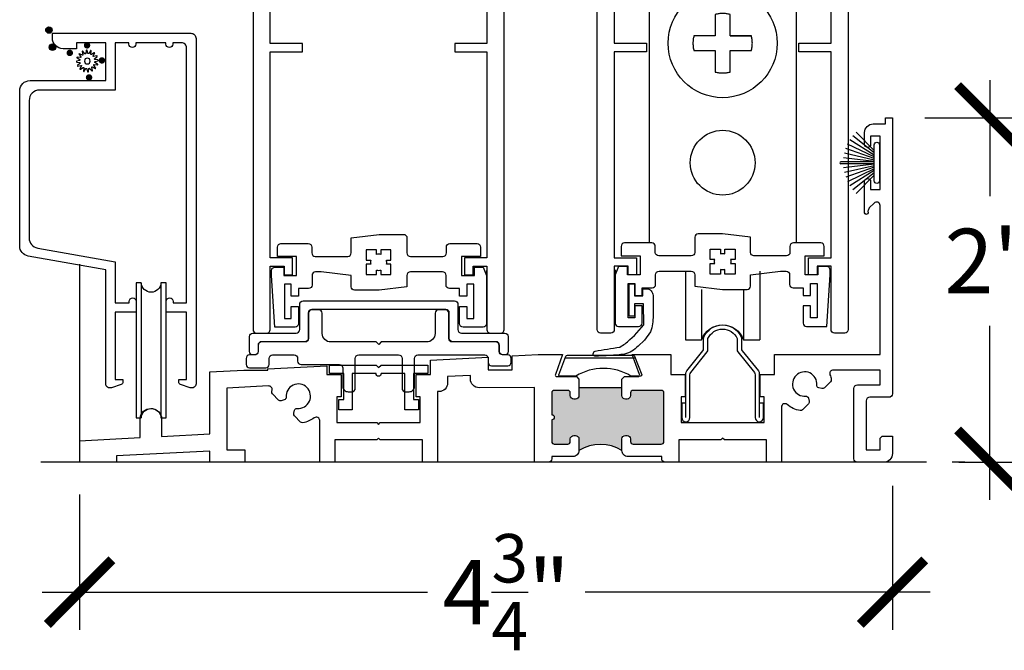
# Model space of a CAD drawing. Units: inches. Extents: x 0 to 579, y -19 to 37.
# Drawn here: x 309 to 315, y 11 to 15 of the extents above; entities that cross this region are included whole.
import ezdxf

# ---------------------------------------------------------------- set-up
doc = ezdxf.new("R2010")
doc.units = ezdxf.units.IN
doc.header["$MEASUREMENT"] = 0
doc.linetypes.add('HIDDEN', pattern=[0.375, 0.25, -0.125])
doc.layers.add('Arcadia-Dim', color=4, linetype='Continuous')
doc.layers.add('Arcadia-Profile', color=6, linetype='Continuous')
doc.styles.get("Standard").update_dxf_attribs({"font": 'arialn.TTF'})
doc.dimstyles.new('Arcadia-4', dxfattribs={"dimscale": 4, "dimtxt": 0.0938, "dimasz": 0.0938, "dimexe": 0.0546, "dimexo": 0.0469, "dimgap": 0.0469, "dimtad": 0, "dimtih": 1, "dimdec": 4, "dimrnd": 0.0625, "dimzin": 3, "dimdsep": 46, "dimlunit": 4, "dimtxsty": 'Standard', "dimblk": 'ARCHTICK', "dimcen": 0.0469, "dimdle": 0.0546, "dimclrd": 256, "dimclre": 256, "dimclrt": 256, "dimadec": 0, "dimazin": 0, "dimtfac": 0.75, "dimtix": 1, "dimtmove": 2, "dimatfit": 3, "dimfxl": 1, "dimtolj": 1, "dimtzin": 3, "dimlwd": -3, "dimlwe": -3, "dimarcsym": 0})

# ---------------------------------------------------------------- blocks, each defined once
blk = doc.blocks.new('TEM_4A')
blk.add_lwpolyline([(7.1928, 3.3012), (7.1928, 3.3309), (7.1631, 3.3309), (7.1631, 3.3176, 0.068002), (7.1568, 3.3184, 0.068002), (7.1505, 3.3176), (7.1505, 3.3309), (7.1208, 3.3309), (7.1208, 3.3012), (7.1341, 3.3012, 0.125904), (7.1339, 3.2895), (7.1208, 3.2895), (7.1208, 3.2589), (7.1505, 3.2589), (7.1505, 3.2722, 0.068002), (7.1568, 3.2713, 0.068002), (7.1631, 3.2722), (7.1631, 3.2589), (7.1928, 3.2589), (7.1928, 3.2895), (7.1798, 3.2895, 0.125904), (7.1795, 3.3012)], format="xyb", close=True)
blk = doc.blocks.new('SPLINE_Z')
blk.add_lwpolyline([(-4.1832, 5.4301), (-4.2015, 5.4285, -0.784805), (-4.203, 5.4328), (-4.1875, 5.4427, 0.63707), (-4.188, 5.4469), (-4.2056, 5.4524, -0.784805), (-4.2053, 5.4569), (-4.1872, 5.4601, 0.63707), (-4.1861, 5.4642), (-4.2001, 5.4761, -0.784805), (-4.1981, 5.4801), (-4.1802, 5.4762, 0.63707), (-4.1776, 5.4795), (-4.1861, 5.4958, -0.784805), (-4.1827, 5.4988), (-4.1676, 5.4883, 0.63707), (-4.1639, 5.4904), (-4.1655, 5.5087, -0.784805), (-4.1612, 5.5102), (-4.1513, 5.4947, 0.63707), (-4.1471, 5.4952), (-4.1416, 5.5128, -0.784805), (-4.137, 5.5125), (-4.1339, 5.4944, 0.63707), (-4.1298, 5.4933), (-4.1179, 5.5074, -0.784805), (-4.1139, 5.5053), (-4.1178, 5.4874, 0.63707), (-4.1145, 5.4848), (-4.0982, 5.4933, -0.784805), (-4.0952, 5.4899), (-4.1057, 5.4748, 0.63707), (-4.1036, 5.4711), (-4.0853, 5.4727, -0.784805), (-4.0838, 5.4684), (-4.0993, 5.4586, 0.63707), (-4.0987, 5.4543), (-4.0812, 5.4488, -0.784805), (-4.0815, 5.4443), (-4.0996, 5.4411, 0.63707), (-4.1007, 5.437), (-4.0866, 5.4252, -0.784805), (-4.0886, 5.4211), (-4.1066, 5.4251, 0.63707), (-4.1092, 5.4217), (-4.1007, 5.4054, -0.784805), (-4.1041, 5.4024), (-4.1192, 5.4129, 0.63707), (-4.1229, 5.4108), (-4.1213, 5.3925, -0.784805), (-4.1256, 5.391), (-4.1354, 5.4065, 0.63707), (-4.1397, 5.406), (-4.1452, 5.3884, -0.784805), (-4.1497, 5.3887), (-4.1529, 5.4068, 0.63707), (-4.157, 5.4079), (-4.1688, 5.3939, -0.784805), (-4.1729, 5.3959), (-4.1689, 5.4138, 0.63707), (-4.1723, 5.4164), (-4.1886, 5.4079, -0.784805), (-4.1916, 5.4113), (-4.1811, 5.4264, 0.63707)], format="xyb", close=True)
blk.add_circle((-4.1434, 5.4506), 0.0167)
blk = doc.blocks.new('_ArchTick')
at = {"color": 0, "linetype": 'ByBlock', "lineweight": -3, "const_width": 0.15}
blk.add_lwpolyline([(-0.5, -0.5), (0.5, 0.5)], dxfattribs=at)
blk = doc.blocks.new('*D106')
at = {"layer": 'Arcadia-Dim', "lineweight": -3}
for p, q in [((315.0615, 16.5868), (315.0615, 14.8103)), ((313.8724, 16.3684), (315.2799, 16.3684)), ((315.0615, 11.9), (315.0615, 13.7774)), ((314.3277, 12.1184), (315.2799, 12.1184))]:
    blk.add_line(p, q, dxfattribs=at)
at = {"layer": 'Arcadia-Dim', "lineweight": -3, "xscale": 0.3752, "yscale": 0.3752, "zscale": 0.3752}
for p, rotation in [((315.0615, 16.3684), 90), ((315.0615, 12.1184), 270)]:
    blk.add_blockref('_ArchTick', p, dxfattribs=dict(at, rotation=rotation))
at = {"layer": 'Arcadia-Dim', "lineweight": -3, "insert": (315.0615, 14.2939), "char_height": 0.3752, "attachment_point": 5}
blk.add_mtext('\\A1;4{\\H0.75x;\\S1/4;}"', dxfattribs=at)
blk = doc.blocks.new('TEM_6')
blk.add_line((1.9645, 3.3845), (2.37, 3.3847))
blk.add_lwpolyline([(1.9771, 3.3995), (2.3574, 3.3997, -0.310624), (2.3667, 3.3933), (2.4082, 3.2854, -0.528004), (2.4035, 3.2786), (2.3458, 3.2786, 0.278333), (2.0258, 3.2786), (1.9311, 3.2786, -0.545085), (1.9265, 3.2856), (1.9678, 3.3931, -0.310393)], format="xyb", close=True)
blk = doc.blocks.new('b270pile')
for p, q in [((-0.0347, 0.03), (-0.1094, 0.185)), ((-0.0252, 0.03), (-0.0833, 0.1959)), ((-0.0165, 0.03), (-0.0561, 0.2037)), ((-0.0081, 0.03), (-0.0282, 0.2084)), ((-0.005, 0.03), (-0.005, 0.225)), ((0.005, 0.03), (0.005, 0.225)), ((0.0081, 0.03), (0.0282, 0.2084)), ((0.0165, 0.03), (0.0561, 0.2037)), ((0.0252, 0.03), (0.0833, 0.1959)), ((0.0347, 0.03), (0.1094, 0.185)), ((-0.0721, 0.03), (-0.1783, 0.1362)), ((-0.0575, 0.03), (-0.1572, 0.155)), ((-0.0453, 0.03), (-0.1341, 0.1714)), ((0.0453, 0.03), (0.1341, 0.1714)), ((0.0575, 0.03), (0.1572, 0.155)), ((0.0721, 0.03), (0.1783, 0.1362))]:
    blk.add_line(p, q)
blk.add_lwpolyline([(-0.105, 0, -1), (-0.105, 0.03), (0.105, 0.03, -1), (0.105, 0), (0.105, 0)], format="xyb", close=True)
blk.add_arc((0, 0.225), 0.005, 0, 180)
blk = doc.blocks.new('*D107')
at = {"layer": 'Arcadia-Dim', "lineweight": -3}
for p, q in [((314.5078, 14.3369), (314.5078, 13.663)), ((314.1294, 14.1185), (314.7262, 14.1185)), ((314.5078, 11.9001), (314.5078, 12.9111)), ((314.3628, 12.1185), (314.2894, 12.1185))]:
    blk.add_line(p, q, dxfattribs=at)
at = {"layer": 'Arcadia-Dim', "lineweight": -3, "xscale": 0.3752, "yscale": 0.3752, "zscale": 0.3752}
for p, rotation in [((314.5078, 14.1185), 90), ((314.5078, 12.1185), 270)]:
    blk.add_blockref('_ArchTick', p, dxfattribs=dict(at, rotation=rotation))
at = {"layer": 'Arcadia-Dim', "lineweight": -3, "insert": (314.5078, 13.287), "char_height": 0.3752, "attachment_point": 5}
blk.add_mtext('\\A1;2"', dxfattribs=at)
blk = doc.blocks.new('*D108')
at = {"layer": 'Arcadia-Dim', "lineweight": -3}
for p, q in [((313.9418, 11.9809), (313.9418, 11.1455)), ((309.2168, 11.9308), (309.2168, 11.1455)), ((308.9984, 11.3639), (311.2381, 11.3639)), ((314.1602, 11.3639), (312.1554, 11.3639))]:
    blk.add_line(p, q, dxfattribs=at)
at = {"layer": 'Arcadia-Dim', "lineweight": -3, "xscale": 0.3752, "yscale": 0.3752, "zscale": 0.3752, "rotation": 180}
blk.add_blockref('_ArchTick', (309.2168, 11.3639), dxfattribs=at)
at = {"layer": 'Arcadia-Dim', "lineweight": -3, "xscale": 0.3752, "yscale": 0.3752, "zscale": 0.3752}
blk.add_blockref('_ArchTick', (313.9418, 11.3639), dxfattribs=at)
at = {"layer": 'Arcadia-Dim', "lineweight": -3, "insert": (311.6968, 11.3639), "char_height": 0.3752, "attachment_point": 5}
blk.add_mtext('\\A1;4{\\H0.75x;\\S3/4;}"', dxfattribs=at)
blk = doc.blocks.new('Tandem Rollers')
for p, q in [((-0.4269, 0.4495), (0.4269, 0.4495)), ((-0.4269, 0.4495), (-0.4269, -1.1601)), ((0.4269, 0.4495), (0.4269, -1.1601)), ((-0.2169, -1.324), (-0.2169, -1.7231)), ((0.2155, -1.324), (0.2155, -1.7231)), ((-0.1231, -1.43), (-0.1231, -1.7231)), ((0.1217, -1.43), (0.1217, -1.7231))]:
    blk.add_line(p, q)
at = {"color": 8, "linetype": 'HIDDEN'}
blk.add_lwpolyline([(0.0428, 0.0428), (0.1672, 0.0428), (0.0428, 0.0428), (0.0428, 0.1672, 0.126012), (-0.0428, 0.1672), (-0.0428, 0.0428), (-0.1672, 0.0428, 0.126012), (-0.1672, -0.0428), (-0.0428, -0.0428), (-0.0428, -0.1672, 0.126012), (0.0428, -0.1672), (0.0428, -0.0428), (0.1672, -0.0428, 0.126012), (0.1672, 0.0428)], format="xyb", dxfattribs=at)
blk.add_lwpolyline([(-0.2169, -1.7231), (-0.1231, -1.7231, -0.710408), (0.1217, -1.7231), (0.2155, -1.7231)], format="xyb")
at = {"color": 8}
for centre, radius in [((0, 0), 0.3167), ((0, -0.694), 0.1884)]:
    blk.add_circle(centre, radius, dxfattribs=at)

msp = doc.modelspace()

# ---------------------------------------------------------------- hatches: boundary and pattern name
at = {"layer": 'Arcadia-Profile'}
for points in [[(309.05737, 14.62885, 1), (309.01958, 14.62885, 1)], [(309.07748, 14.52958, 1), (309.03969, 14.52958, 1)], [(309.26001, 14.55867, 1), (309.26001, 14.52087, 1)], [(309.15957, 14.51491, 1), (309.15957, 14.47712, 1)], [(309.34629, 14.47116, 1), (309.34629, 14.43337, 1)], [(309.2716, 14.37208, 1), (309.2716, 14.33428, 1)], [(312.3693, 12.55313), (312.11933, 12.55313), (312.11929, 12.48563), (312.0693, 12.48563), (312.0693, 12.52063, 0.4142136), (312.0543, 12.53563), (311.9763, 12.53563, 0.4142136), (311.9613, 12.52063), (311.9613, 12.39463, -1), (311.9613, 12.36463), (311.9613, 12.23863, 0.4142136), (311.9763, 12.22363), (312.0543, 12.22363, 0.4142136), (312.0693, 12.23863), (312.0693, 12.27363), (312.1193, 12.27363), (312.1193, 12.18663, -0.2783607), (312.3693, 12.18663), (312.3693, 12.27363), (312.4193, 12.27363), (312.4193, 12.23863, 0.4142136), (312.4343, 12.22363), (312.5983, 12.22363, 0.4142136), (312.6133, 12.23863), (312.6133, 12.52063, 0.4142136), (312.5983, 12.53563), (312.4343, 12.53563, 0.4142136), (312.4193, 12.52063), (312.4193, 12.48563), (312.3693, 12.48563)]]:
    msp.add_hatch(color=256, dxfattribs=at).paths.add_polyline_path(points)

# ---------------------------------------------------------------- linework, layer by layer
for p, q in [((309.21679, 13.26794), (309.21679, 12.11845)), ((309.57472, 13.16025), (309.57472, 12.37602)), ((309.6896, 13.16027), (309.6896, 12.37604)), ((312.11933, 12.55313), (312.3693, 12.55313)), ((314.14006, 12.11845), (308.99043, 12.11845))]:
    msp.add_line(p, q, dxfattribs=at)
for points in [[(310.22479, 16.36839), (310.22479, 12.88839, 0.4142136), (310.24479, 12.86839), (310.30479, 12.86839, 0.4142136), (310.32479, 12.88839), (310.32479, 13.25639), (310.40479, 13.25639), (310.40479, 13.20639), (310.45479, 13.20639), (310.45479, 13.30639), (310.32479, 13.30639), (310.32479, 14.50139), (310.51229, 14.50139), (310.51229, 14.55139), (310.32479, 14.55139), (310.32479, 15.39339)], [(311.58479, 15.00139), (311.58479, 14.55139), (311.39729, 14.55139), (311.39729, 14.50139), (311.58479, 14.50139), (311.58479, 13.30639), (311.45479, 13.30639), (311.45479, 13.20639), (311.50479, 13.20639), (311.50479, 13.25639), (311.58479, 13.25639), (311.58479, 12.88839, 0.4142136), (311.60479, 12.86839), (311.66479, 12.86839, 0.4142136), (311.68479, 12.88839), (311.68479, 16.36839)], [(312.32479, 15.00145), (312.32479, 14.55145), (312.51229, 14.55145), (312.51229, 14.50145), (312.32479, 14.50145), (312.32479, 13.30645), (312.45479, 13.30645), (312.45479, 13.20645), (312.40479, 13.20645), (312.40479, 13.25645), (312.32479, 13.25645), (312.32479, 12.88845, -0.4142136), (312.30479, 12.86845), (312.24479, 12.86845, -0.4142136), (312.22479, 12.88845), (312.22479, 16.36845)], [(313.68479, 16.36845), (313.68479, 12.88845, -0.4142136), (313.66479, 12.86845), (313.60479, 12.86845, -0.4142136), (313.58479, 12.88845), (313.58479, 13.25645), (313.50479, 13.25645), (313.50479, 13.20645), (313.45479, 13.20645), (313.45479, 13.30645), (313.58479, 13.30645), (313.58479, 14.50145), (313.39729, 14.50145), (313.39729, 14.55145), (313.58479, 14.55145), (313.58479, 15.39345)], [(313.81479, 13.96402, -0.9999998), (313.77979, 13.96402), (313.77979, 14.03352, -0.4142136), (313.82979, 14.08352), (313.90179, 14.08352), (313.90179, 14.11852), (313.94179, 14.11852), (313.94179, 12.51552, -0.4142136), (313.92179, 12.49552), (313.80979, 12.49552, 0.4142136), (313.78979, 12.47552), (313.78979, 12.19052), (313.86979, 12.19052), (313.86979, 12.25052, -0.4142136), (313.88979, 12.27052), (313.94179, 12.27052), (313.94179, 12.16852, -0.4142136), (313.89179, 12.11852), (313.73779, 12.11852, -0.4142136), (313.71779, 12.13852), (313.71779, 12.54752, -0.4142136), (313.73779, 12.56752), (313.86979, 12.56752), (313.86979, 12.65352), (313.59741, 12.65352, 0.5217763), (313.57865, 12.62661, -0.0462274), (313.58608, 12.59871, -0.2429923), (313.5819, 12.58559), (313.546, 12.54969, -0.2679379), (313.53151, 12.5458), (313.51359, 12.55061, -0.3637613), (313.50253, 12.56639, 2.7441304), (313.43792, 12.50179, -0.3637522), (313.45371, 12.49073), (313.45851, 12.4728, -0.2679445), (313.45463, 12.45831), (313.41872, 12.42241, -0.2429923), (313.40561, 12.41823, -0.1362216), (313.32982, 12.4538, 0.641124), (313.29679, 12.43863), (313.29679, 12.11852), (313.20979, 12.11852), (313.20979, 12.24852), (312.96479, 12.24852), (312.95479, 12.25852), (312.94479, 12.24852), (312.7003, 12.24863), (312.7003, 12.11863), (312.6203, 12.11863, -0.4142136), (312.6003, 12.13863), (312.6003, 12.15163), (312.4043, 12.15163, -0.4142136), (312.3693, 12.18663), (312.3693, 12.25363, -0.4142136), (312.3893, 12.27363), (312.3993, 12.27363, -0.4142136), (312.4193, 12.25363), (312.4193, 12.23863, 0.4142136), (312.4343, 12.22363), (312.5983, 12.22363, 0.4142136), (312.6133, 12.23863), (312.6133, 12.52063, 0.4142136), (312.5983, 12.53563), (312.4343, 12.53563, 0.4142136), (312.4193, 12.52063), (312.4193, 12.50563, -0.4142136), (312.3993, 12.48563), (312.3893, 12.48563, -0.4142136), (312.3693, 12.50563), (312.3693, 12.60112), (312.3838, 12.61562), (312.46348, 12.61562, 0.5216357), (312.47192, 12.62773), (312.4293, 12.74363), (312.6543, 12.74363), (312.6543, 12.62863), (312.7373, 12.62863), (312.7373, 12.49863), (312.7133, 12.49863), (312.7133, 12.34863), (313.19679, 12.34852), (313.19679, 12.49852), (313.17279, 12.49852), (313.17279, 12.62852), (313.25579, 12.62852), (313.25579, 12.74352), (313.86979, 12.74352), (313.86979, 13.60953, 0.6681651), (313.83565, 13.62367), (313.80727, 13.5953, 0.1736966), (313.79974, 13.57579), (313.79979, 13.56752, -0.9999998), (313.77979, 13.56752), (313.77979, 13.74902, -0.4142136)], [(313.77979, 13.74902, -1), (313.81479, 13.74902), (313.81479, 13.70152), (313.86979, 13.70152), (313.86979, 14.01152), (313.81479, 14.01152), (313.81479, 13.96402, -0.4142136)], [(311.58244, 13.23145), (311.58244, 12.92344, -0.4142136), (311.56244, 12.90344), (311.44571, 12.90344, -0.4142136), (311.42571, 12.92344), (311.42571, 13.02294), (311.46744, 13.02294), (311.46744, 12.95344), (311.50744, 12.95344), (311.50744, 13.15244), (311.46744, 13.15244), (311.46744, 13.08294), (311.42571, 13.08294), (311.42571, 13.12744), (311.36694, 13.12744, -0.4142136), (311.34694, 13.14744), (311.34694, 13.20392, 0.4142136), (311.32694, 13.22392), (311.13964, 13.22392, 0.4142136), (311.11964, 13.20392), (311.11964, 13.13792), (310.95742, 13.11792), (310.81521, 13.11792, -0.4142136), (310.79521, 13.13792), (310.79521, 13.20392), (310.62136, 13.22392), (310.58791, 13.22392, 0.4142136), (310.56791, 13.20392), (310.56791, 13.14744, -0.4142136), (310.54791, 13.12744), (310.48914, 13.12744), (310.48914, 13.08294), (310.44741, 13.08294), (310.44741, 13.15244), (310.40741, 13.15244), (310.40741, 12.95344), (310.44741, 12.95344), (310.44741, 13.02294), (310.48914, 13.02294), (310.48914, 12.92344, -0.4142136), (310.46914, 12.90344), (310.35241, 12.90344), (310.33241, 13.20244), (310.33241, 13.23145, -0.4142136), (310.35241, 13.25145), (310.40333, 13.25145), (310.40333, 13.20244), (310.47791, 13.20244), (310.47791, 13.31403), (310.3673, 13.31403), (310.3673, 13.36849, -0.4142136), (310.3873, 13.38849), (310.54605, 13.38849, -0.4142136), (310.56605, 13.36849), (310.56605, 13.33392, 0.4142136), (310.58605, 13.31392), (310.77521, 13.31392, 0.4142136), (310.79521, 13.33392), (310.79521, 13.4219), (310.95742, 13.4419), (311.09964, 13.4419, -0.4142136), (311.11964, 13.4219), (311.11964, 13.33392, 0.4142136), (311.13964, 13.31392), (311.3288, 13.31392, 0.4142136), (311.3488, 13.33392), (311.3488, 13.36849, -0.4142136), (311.3688, 13.38849), (311.52755, 13.38849, -0.4142136), (311.54755, 13.36849), (311.54755, 13.31403), (311.43694, 13.31403), (311.43694, 13.20244), (311.51152, 13.20244), (311.51152, 13.25145), (311.56244, 13.25145), (311.58244, 13.20244)], [(312.32977, 13.23495), (312.32977, 12.92694, 0.4142136), (312.34977, 12.90694), (312.4665, 12.90694, 0.4142136), (312.4865, 12.92694), (312.4865, 13.02644), (312.44477, 13.02644), (312.44477, 12.95694), (312.40477, 12.95694), (312.40477, 13.15594), (312.44477, 13.15594), (312.44477, 13.08644), (312.4865, 13.08644), (312.4865, 13.13094), (312.54527, 13.13094, 0.4142136), (312.56527, 13.15094), (312.56527, 13.20742, -0.4142136), (312.58527, 13.22742), (312.77257, 13.22742, -0.4142136), (312.79257, 13.20742), (312.79257, 13.14142), (312.95479, 13.12142), (313.09701, 13.12142, 0.4142136), (313.11701, 13.14142), (313.11701, 13.20742), (313.29086, 13.22742), (313.3243, 13.22742, -0.4142136), (313.3443, 13.20742), (313.3443, 13.15094, 0.4142136), (313.3643, 13.13094), (313.42308, 13.13094), (313.42308, 13.08644), (313.46481, 13.08644), (313.46481, 13.15594), (313.50481, 13.15594), (313.50481, 12.95694), (313.46481, 12.95694), (313.46481, 13.02644), (313.42308, 13.02644), (313.42308, 12.92694, 0.4142136), (313.44308, 12.90694), (313.55981, 12.90694), (313.57981, 13.20594), (313.57981, 13.23495, 0.4142136), (313.55981, 13.25495), (313.50889, 13.25495), (313.50889, 13.20594), (313.4343, 13.20594), (313.4343, 13.31753), (313.54492, 13.31753), (313.54492, 13.37199, 0.4142136), (313.52492, 13.39199), (313.36616, 13.39199, 0.4142136), (313.34616, 13.37199), (313.34616, 13.33742, -0.4142136), (313.32616, 13.31742), (313.13701, 13.31742, -0.4142136), (313.11701, 13.33742), (313.11701, 13.42541), (312.95479, 13.44541), (312.81257, 13.44541, 0.4142136), (312.79257, 13.42541), (312.79257, 13.33742, -0.4142136), (312.77257, 13.31742), (312.58342, 13.31742, -0.4142136), (312.56342, 13.33742), (312.56342, 13.37199, 0.4142136), (312.54342, 13.39199), (312.38466, 13.39199, 0.4142136), (312.36466, 13.37199), (312.36466, 13.31753), (312.47527, 13.31753), (312.47527, 13.20594), (312.40069, 13.20594), (312.40069, 13.25495), (312.34977, 13.25495), (312.32977, 13.20594)], [(309.54515, 12.37602), (309.57472, 12.37602, -0.944403), (309.6896, 12.37604), (309.71917, 12.37604), (309.71917, 13.16027)], [(309.71917, 13.16027), (309.6896, 13.16027, -0.9440712), (309.57472, 13.16025), (309.54515, 13.16025)], [(312.44296, 12.85505), (312.49664, 12.91707), (312.49541, 13.03784), (312.44178, 13.03756), (312.44178, 12.96656), (312.41178, 12.96656), (312.41178, 13.15556), (312.44178, 13.15556), (312.44178, 13.08456), (312.49026, 13.08456), (312.49026, 13.12604), (312.51026, 13.12604, -0.4142136), (312.55026, 13.08604), (312.55026, 12.97054, -0.0823553), (312.53569, 12.87508), (312.50083, 12.82648)], [(311.65746, 12.7985, 0.4301004), (311.63789, 12.81852), (311.38589, 12.81852, -0.4142136), (311.36589, 12.83852), (311.36589, 12.98552, 0.4142136), (311.34589, 13.00552), (310.56589, 13.00552, 0.4142136), (310.54589, 12.98552), (310.54589, 12.83852, -0.4142136), (310.52589, 12.81852), (310.27389, 12.81852, 0.4142136), (310.25389, 12.79852), (310.25389, 12.76152, -0.4142136), (310.23389, 12.74152), (310.22389, 12.74152, -0.4142136), (310.20389, 12.76152), (310.20389, 12.84852, -0.4142136), (310.22389, 12.86852), (310.47589, 12.86852, 0.4142136), (310.49589, 12.88852), (310.49589, 13.03552, -0.4142136), (310.51589, 13.05552), (311.39589, 13.05552, -0.4142136), (311.41589, 13.03552), (311.41589, 12.88852, 0.4142136), (311.43589, 12.86852), (311.68789, 12.86852, -0.4142136), (311.70789, 12.84852), (311.70789, 12.76152, -0.4142136), (311.68789, 12.74152), (311.67533, 12.74152, -0.3759421), (311.65769, 12.76185), (311.65746, 12.7985)], [(312.7406, 12.46247), (312.7166, 12.46247), (312.7166, 12.37747, 1), (312.7646, 12.37747), (312.7646, 12.6265, -0.1693757), (312.76894, 12.63893), (312.86486, 12.75909, 0.1693757), (312.86919, 12.77153), (312.86919, 12.83699, -0.6461119), (313.03901, 12.83699), (313.03901, 12.77153, 0.1693757), (313.04335, 12.75909), (313.13926, 12.63893, -0.1693757), (313.1436, 12.6265), (313.1436, 12.37747, 1), (313.1916, 12.37747), (313.1916, 12.46247), (313.1676, 12.46247)], [(312.7406, 12.37747), (312.7406, 12.63347, -0.1693757), (312.74581, 12.6484), (312.83976, 12.76609, 0.1693757), (312.8441, 12.77852), (312.8441, 12.83613, -0.0996365), (312.84566, 12.84387, -0.664903), (313.06254, 12.84387, -0.0996365), (313.0641, 12.83613), (313.0641, 12.77852, 0.1693757), (313.06844, 12.76609), (313.1624, 12.6484, -0.1693757), (313.1676, 12.63347), (313.1676, 12.37747)], [(312.50083, 12.82648), (312.46318, 12.79234, -0.128994), (312.38505, 12.74573, -0.0268868), (312.21166, 12.73478, -0.5221714), (312.20227, 12.74824), (312.2059, 12.75808, -0.2467513), (312.21281, 12.76431, 0.0010879), (312.35668, 12.78715, 0.0681861), (312.41484, 12.83034), (312.44296, 12.85505)], [(309.21679, 12.24352), (309.56781, 12.26192), (309.56781, 12.37468, -0.3789131), (309.62981, 12.43031, -0.364033), (309.69181, 12.38223), (309.69181, 12.26842), (309.97279, 12.28314), (309.97279, 12.64352), (310.17087, 12.6539), (310.31087, 12.6539), (310.31087, 12.66124), (310.65379, 12.67921), (310.65379, 12.62852), (310.73679, 12.62852), (310.73679, 12.49852), (310.71279, 12.49852), (310.71279, 12.34852), (310.94479, 12.34852), (310.95479, 12.33852), (310.96479, 12.34852), (311.19679, 12.34852), (311.19679, 12.49852), (311.17279, 12.49852), (311.17279, 12.62852), (311.25579, 12.62852), (311.25579, 12.71076), (311.59079, 12.72832), (311.59079, 12.65452), (311.73079, 12.65452), (311.73079, 12.73566), (311.88289, 12.74363), (312.0243, 12.74362), (311.98245, 12.62768, 0.5197229), (311.99091, 12.61562), (312.10436, 12.61562), (312.11936, 12.60062), (312.1193, 12.50563, -0.4142136), (312.0993, 12.48563), (312.0893, 12.48563, -0.4142136), (312.0693, 12.50563), (312.0693, 12.52063, 0.4142136), (312.0543, 12.53563), (311.9763, 12.53563, 0.4142136), (311.9613, 12.52063), (311.9613, 12.39463, -1), (311.9613, 12.36463), (311.9613, 12.23863, 0.4142136), (311.9763, 12.22363), (312.0543, 12.22363, 0.4142136), (312.0693, 12.23863), (312.0693, 12.25363, -0.4142136), (312.0893, 12.27363), (312.0993, 12.27363, -0.4142136), (312.1193, 12.25363), (312.1193, 12.18663, -0.4142136), (312.0843, 12.15163), (311.9613, 12.15163), (311.9613, 12.13863, -0.4142136), (311.9413, 12.11863), (311.8611, 12.11862), (311.8611, 12.55162), (311.53913, 12.55152, -0.4130622), (311.48829, 12.60092), (311.48829, 12.62281), (311.35579, 12.61587), (311.35579, 12.57852, -0.4142136), (311.30579, 12.52852), (311.29699, 12.52852), (311.29699, 12.11852), (311.20979, 12.11852), (311.20979, 12.24852), (310.96479, 12.24852), (310.95479, 12.25852), (310.94479, 12.24852), (310.69979, 12.24852), (310.69979, 12.11852), (310.61279, 12.11852), (310.61279, 12.36031, 0.6158514), (310.58089, 12.37639, -0.1178081), (310.51397, 12.34789, -0.2429923), (310.50086, 12.35207), (310.46495, 12.38797, -0.2679445), (310.46107, 12.40246), (310.46587, 12.42038, -0.3637522), (310.48166, 12.43145, 2.7441304), (310.41705, 12.49605, -0.3637613), (310.40599, 12.48026), (310.38807, 12.47546, -0.2679379), (310.37358, 12.47934), (310.33765, 12.51528, -0.2435161), (310.33347, 12.52842, -0.0165971), (310.33516, 12.53665, 0.5015691), (310.31467, 12.5613), (310.07279, 12.54863), (310.07279, 12.19052), (310.17779, 12.19052), (310.17779, 12.11852), (309.97279, 12.11852), (309.97279, 12.18301), (309.43179, 12.15465), (309.43179, 12.11852), (309.21679, 12.11852)]]:
    msp.add_lwpolyline(points, format="xyb", dxfattribs=at)
for points in [[(309.42328, 12.98953), (309.42328, 12.59953), (309.46828, 12.59953), (309.46828, 12.58453, -0.3204651), (309.45814, 12.57034), (309.40139, 12.55088, -0.5146179), (309.36828, 12.57453), (309.36828, 13.23653), (308.91786, 13.31595, -0.3639702), (308.86828, 13.37504), (308.86828, 14.27503, -0.4142136), (308.92828, 14.33503), (309.36828, 14.33503), (309.36828, 14.55503), (309.19828, 14.55503), (309.19828, 14.52003), (309.12028, 14.52003, -0.4142136), (309.05828, 14.58203), (309.05828, 14.61003), (309.86328, 14.61003, -0.4142136), (309.89328, 14.58003), (309.89328, 12.57453, -0.5146179), (309.86017, 12.55088), (309.80341, 12.57034, -0.3204651), (309.79328, 12.58453), (309.79328, 12.59953), (309.83828, 12.59953), (309.83828, 12.98953), (309.72016, 12.98953), (309.72016, 13.05253, -1), (309.76016, 13.05253), (309.76016, 13.04453), (309.83828, 13.04453), (309.83828, 14.52503, 0.4142136), (309.80828, 14.55503), (309.75828, 14.55503), (309.75828, 14.54703, -1), (309.71828, 14.54703), (309.71828, 14.55503), (309.54328, 14.55503), (309.54328, 14.54703, -1), (309.50328, 14.54703), (309.50328, 14.55503), (309.42328, 14.55503), (309.42328, 14.28003), (308.98328, 14.28003, 0.4142136), (308.92328, 14.22003), (308.92328, 13.42119, 0.3639702), (308.97286, 13.3621), (309.42328, 13.28268), (309.42328, 13.04453), (309.50516, 13.04453), (309.50516, 13.05253, -1), (309.54516, 13.05253), (309.54516, 12.98953)], [(311.11114, 12.52782), (311.13314, 12.52782, 0.4142136), (311.16314, 12.55782), (311.16314, 12.72182, -0.4142136), (311.18314, 12.74182), (311.57164, 12.74182, -0.4142136), (311.59164, 12.72182), (311.59164, 12.69882, 0.4142136), (311.61164, 12.67882), (311.70564, 12.67882, 0.4142136), (311.72564, 12.69882), (311.72564, 12.72182, 0.4142136), (311.70564, 12.74182), (311.67514, 12.74182, -0.4142136), (311.65514, 12.76182), (311.65514, 12.79682, 0.4142136), (311.63514, 12.81682), (311.38314, 12.81682, -0.4142136), (311.36314, 12.83682), (311.36314, 12.98382, 0.4142136), (311.34314, 13.00382), (311.30314, 13.00382, 0.4142136), (311.28314, 12.98382), (311.28314, 12.86682, -0.4142136), (311.23314, 12.81682), (310.97014, 12.81682), (310.95514, 12.80182), (310.94014, 12.81682), (310.67714, 12.81682, -0.4142136), (310.62714, 12.86682), (310.62714, 12.98382, 0.4142136), (310.60714, 13.00382), (310.56714, 13.00382, 0.4142136), (310.54714, 12.98382), (310.54714, 12.83682, -0.4142136), (310.52714, 12.81682), (310.27514, 12.81682, 0.4142136), (310.25514, 12.79682), (310.25514, 12.76182, -0.4142136), (310.23514, 12.74182), (310.20464, 12.74182, 0.4142136), (310.18464, 12.72182), (310.18464, 12.68682, 0.4142136), (310.20464, 12.66682), (310.29864, 12.66682, 0.4142136), (310.31864, 12.68682), (310.31864, 12.72182, -0.4142136), (310.33864, 12.74182), (310.46414, 12.74182, -0.4142136), (310.48414, 12.72182), (310.48414, 12.70582, 0.4142136), (310.50414, 12.68582), (310.72714, 12.68582, -0.4142136), (310.74714, 12.66582), (310.74714, 12.55782, 0.4142136), (310.77714, 12.52782), (310.79914, 12.52782, 0.4142136), (310.81914, 12.54782), (310.81914, 12.72182, -0.4142136), (310.83914, 12.74182), (311.07114, 12.74182, -0.4142136), (311.09114, 12.72182), (311.09114, 12.54782, 0.4142136)], [(310.95479, 12.66806), (310.96979, 12.68306), (311.24079, 12.68306), (311.24079, 12.63306), (311.15779, 12.63306), (311.15779, 12.48306), (311.18679, 12.48306), (311.18679, 12.42306), (311.10779, 12.42306), (311.10779, 12.63306), (310.96979, 12.63306, -1), (310.93979, 12.63306), (310.80179, 12.63306), (310.80179, 12.42306), (310.72279, 12.42306), (310.72279, 12.48306), (310.75179, 12.48306), (310.75179, 12.63306), (310.66879, 12.63306), (310.66879, 12.68306), (310.93979, 12.68306)]]:
    msp.add_lwpolyline(points, format="xyb", close=True, dxfattribs=at)
msp.add_lwpolyline([(309.54515, 13.16025), (309.54515, 12.37602)], dxfattribs=at)
for centre in [(309.03847, 14.62885), (309.05858, 14.52958)]:
    msp.add_circle(centre, 0.0189, dxfattribs=at)
for centre, radius, start, end in [((312.93136, 12.34754), 0.31918, 40.8516, 41.74692), ((312.2443, 11.9795), 0.24193, 58.88978, 121.11022)]:
    msp.add_arc(centre, radius, start, end, dxfattribs=at)

# ---------------------------------------------------------------- block references
for name, p in [('Tandem Rollers', (312.95479, 14.55206)), ('TEM_6', (310.07612, 9.34051))]:
    msp.add_blockref(name, p, dxfattribs=at)
at = {"layer": 'Arcadia-Profile', "xscale": -1, "rotation": 180}
msp.add_blockref('SPLINE_Z', (313.40482, 19.89928), dxfattribs=at)
at = {"layer": 'Arcadia-Profile', "rotation": 90}
msp.add_blockref('b270pile', (313.86625, 13.85732), dxfattribs=at)
at = {"layer": 'Arcadia-Profile', "yscale": 2, "zscale": 2}
for p, xscale in [((296.64114, 6.69019), 2), ((327.26844, 6.69369), -2)]:
    msp.add_blockref('TEM_4A', p, dxfattribs=dict(at, xscale=xscale))

# ---------------------------------------------------------------- dimensions: what is measured, and where the dimension line sits
at = {"layer": 'Arcadia-Dim', "lineweight": -3}
for base, p1, p2, picture, middle in [((315.06152, 12.11845), (313.68479, 16.36845), (314.14006, 12.11845), '*D106', (315.06152, 14.29387)), ((314.50784, 12.11852), (313.94179, 14.11852), (314.55041, 12.11852), '*D107', (314.50784, 13.28702))]:
    dim = msp.add_linear_dim(base=base, p1=p1, p2=p2, angle=90, dimstyle='Arcadia-4', dxfattribs=at)
    dim.commit()
    dim.dimension.update_dxf_attribs({"geometry": picture, "text_midpoint": middle, "dimtype": 160})
dim = msp.add_linear_dim(base=(309.21679, 11.36389), p1=(313.94179, 12.16852), p2=(309.21679, 12.11845), dimstyle='Arcadia-4', dxfattribs=at)
dim.commit()
dim.dimension.update_dxf_attribs({"geometry": '*D108', "text_midpoint": (311.69677, 11.36389), "dimtype": 160})

doc.saveas('drawing.dxf')
